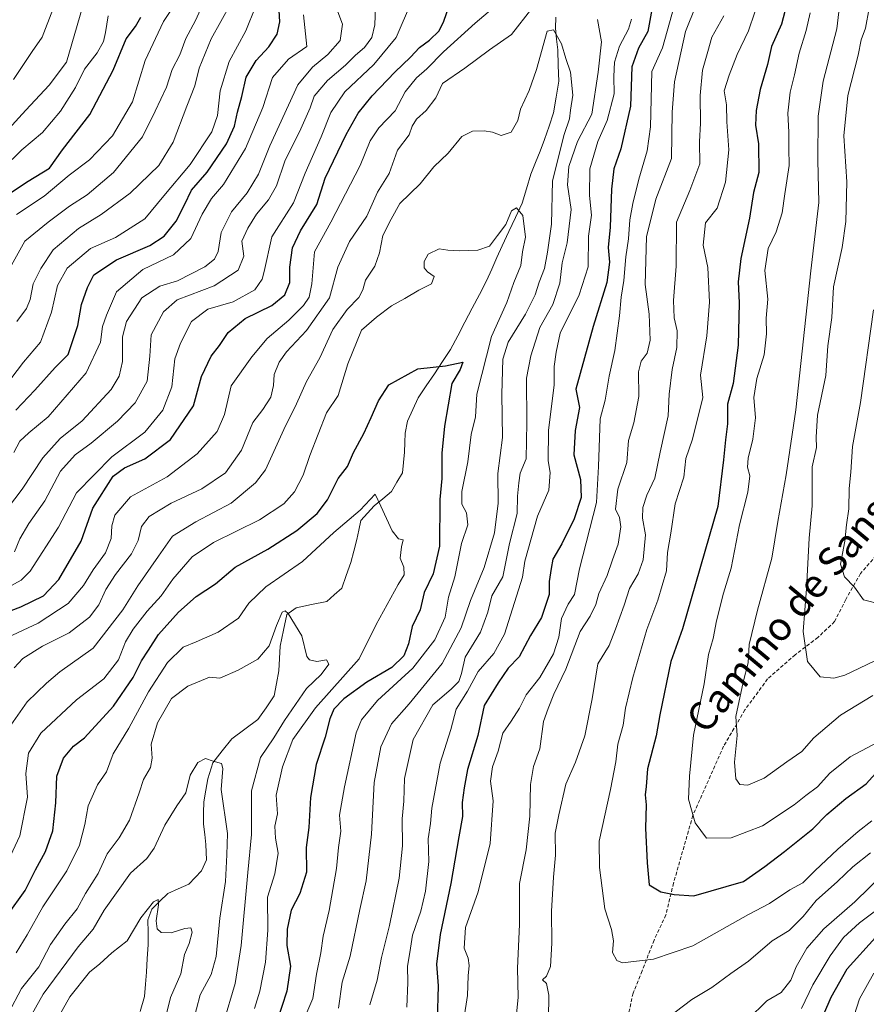
# Model space of a CAD drawing. Units: metres. Extents: x 672088 to 675551, y 4737520 to 4739919.
# Drawn here: x 673450 to 673688, y 4739120 to 4739397 of the extents above; entities that cross this region are included whole.
import ezdxf
from ezdxf.enums import TextEntityAlignment as Align

# ---------------------------------------------------------------- set-up
doc = ezdxf.new("R2010")
doc.units = ezdxf.units.M
doc.header["$MEASUREMENT"] = 0
doc.linetypes.add('TRAZOSX2', pattern=[1.5, 1, -0.5])
for name, color, linetype, lineweight in [('Corriente natural lineal', 142, 'Continuous', 13), ('Curva de nivel maestra', 36, 'Continuous', 30), ('Curva de nivel normal', 36, 'Continuous', 0), ('Senda', 19, 'TRAZOSX2', 0), ('Texto cartográfico', 19, 'Continuous', 0)]:
    doc.layers.add(name, color=color, linetype=linetype, lineweight=lineweight)
doc.styles.add('Arial', font='txt', dxfattribs={"height": 0.2})

# ---------------------------------------------------------------- blocks, each defined once
blk = doc.blocks.new('*U178')
at = {"layer": 'Curva de nivel normal', "color": 36, "linetype": 'Continuous', "lineweight": 0}
for points in [[(673692.7, 4739195.12, 1005), (673683.15, 4739190.04, 1005), (673677.38, 4739185.41, 1005), (673674, 4739181.64, 1005), (673670.68, 4739179.2, 1005), (673667.42, 4739176.52, 1005), (673658.53, 4739170.63, 1005), (673649.74, 4739167.24, 1005), (673642.76, 4739167.18, 1005), (673639.59, 4739171.46, 1005), (673637.74, 4739178.1, 1005), (673638.01, 4739184.62, 1005), (673639.12, 4739196.14, 1005), (673642.1, 4739210.52, 1005), (673643.31, 4739218.77, 1005), (673644.68, 4739223.3, 1005), (673645.58, 4739228.25, 1005), (673647.56, 4739236.09, 1005), (673649.71, 4739243.08, 1005), (673652.04, 4739255.29, 1005), (673654.39, 4739264.46, 1005), (673654.9, 4739269, 1005), (673654.3, 4739271.43, 1005), (673654.48, 4739274, 1005), (673655.81, 4739279.31, 1005), (673656.51, 4739285.3, 1005), (673656.1, 4739291.07, 1005), (673656.9, 4739296.38, 1005), (673658.94, 4739303.06, 1005), (673659.66, 4739308.96, 1005), (673659.54, 4739313.38, 1005), (673660, 4739318.67, 1005), (673659.2, 4739326.72, 1005), (673660.1, 4739332.96, 1005), (673662.34, 4739337.62, 1005), (673664.07, 4739342.96, 1005), (673664.76, 4739348.29, 1005), (673665.95, 4739356.25, 1005), (673665.88, 4739361.16, 1005), (673665.92, 4739365.6, 1005), (673665.63, 4739370.94, 1005), (673666.29, 4739376.86, 1005), (673667.48, 4739381.71, 1005), (673668.77, 4739387.85, 1005), (673670.81, 4739394.19, 1005), (673671.92, 4739399.15, 1005)], [(673515.98, 4739400.82, 1005), (673513.28, 4739394.09, 1005), (673508.58, 4739385.46, 1005), (673506.07, 4739377.28, 1005), (673505.31, 4739370.29, 1005), (673503.69, 4739365.76, 1005), (673497.64, 4739356.52, 1005), (673490.2, 4739347.76, 1005), (673484.86, 4739341.29, 1005), (673476.66, 4739336.04, 1005), (673469.64, 4739332.9, 1005), (673463.02, 4739327.44, 1005), (673460.32, 4739322.56, 1005), (673458.69, 4739315.02, 1005), (673455.55, 4739306.56, 1005), (673450.78, 4739301.02, 1005), (673445.71, 4739294.29, 1005)]]:
    blk.add_polyline3d(points, dxfattribs=at)
blk = doc.blocks.new('*U186')
at = {"layer": 'Curva de nivel normal', "color": 36, "linetype": 'Continuous', "lineweight": 0}
blk.add_polyline3d([(673530.4, 4739118.21, 955), (673532.1, 4739122.11, 955), (673533.11, 4739128.98, 955), (673534.4, 4739134.98, 955), (673535.01, 4739139.64, 955), (673536.7, 4739146.86, 955), (673538.76, 4739158.67, 955), (673539.32, 4739164.59, 955), (673540.02, 4739169.16, 955), (673539.65, 4739173.64, 955), (673541.01, 4739181.59, 955), (673544.27, 4739196.75, 955), (673545.8, 4739200.45, 955), (673550.27, 4739205.92, 955), (673560.26, 4739214.97, 955), (673566.43, 4739222.97, 955), (673569.3, 4739229.3, 955), (673570.23, 4739234.97, 955), (673572, 4739240.63, 955), (673573.91, 4739249.97, 955), (673575.63, 4739255.22, 955), (673575.3, 4739258.62, 955), (673574.02, 4739261.11, 955), (673573.98, 4739264.61, 955), (673575.66, 4739272.97, 955), (673576.61, 4739280.63, 955), (673577.8, 4739285.63, 955), (673578.21, 4739291.96, 955), (673582.36, 4739308.23, 955), (673586.67, 4739317.71, 955), (673588.6, 4739323.41, 955), (673590.54, 4739328.16, 955), (673591.06, 4739332.02, 955), (673591.84, 4739336.09, 955), (673591.09, 4739342.18, 955), (673589.38, 4739344.32, 955), (673587.93, 4739343.48, 955), (673586.34, 4739339.68, 955), (673584.05, 4739336.54, 955), (673581.79, 4739333.61, 955), (673578.45, 4739332.43, 955), (673573.39, 4739332.23, 955), (673570.1, 4739332.47, 955), (673567.63, 4739332.84, 955), (673564.56, 4739331.3, 955), (673563.38, 4739329.29, 955), (673563.42, 4739327.48, 955), (673564.34, 4739326.38, 955), (673566.24, 4739325.06, 955), (673565.44, 4739322.96, 955), (673561.95, 4739321.18, 955), (673558.01, 4739318.86, 955), (673554.19, 4739316.84, 955), (673550.02, 4739313.62, 955), (673545.76, 4739309.96, 955), (673541.99, 4739300.53, 955), (673539.21, 4739291.58, 955), (673535.96, 4739286.78, 955), (673531.3, 4739274.73, 955), (673529.4, 4739269.19, 955), (673526.94, 4739264.54, 955), (673523.92, 4739261.13, 955), (673517.08, 4739256.63, 955), (673504.16, 4739250.3, 955), (673498.18, 4739246.3, 955), (673492.72, 4739239.97, 955), (673489.52, 4739235.3, 955), (673485.59, 4739230.97, 955), (673481.57, 4739225.89, 955), (673479.5, 4739222.34, 955), (673477.47, 4739217.3, 955), (673473.37, 4739211.94, 955), (673465.65, 4739206.05, 955), (673455.61, 4739196.66, 955), (673452.18, 4739191.03, 955), (673451.48, 4739185.4, 955), (673451.89, 4739178.71, 955), (673449.75, 4739167.83, 955), (673443.88, 4739155.42, 955)], dxfattribs=at)
blk = doc.blocks.new('*U188')
at = {"layer": 'Curva de nivel normal', "color": 36, "linetype": 'Continuous', "lineweight": 0}
blk.add_polyline3d([(673446.61, 4739117.96, 940), (673450.23, 4739124.91, 940), (673455.06, 4739131.04, 940), (673458.4, 4739137.25, 940), (673462.39, 4739142.98, 940), (673465.91, 4739147.31, 940), (673468.2, 4739151.64, 940), (673471.74, 4739157.26, 940), (673474.33, 4739162.76, 940), (673477.71, 4739167.24, 940), (673480.6, 4739172.29, 940), (673483.33, 4739179.93, 940), (673484.52, 4739183.72, 940), (673486.46, 4739187, 940), (673486.95, 4739189.64, 940), (673486.71, 4739193.64, 940), (673488.46, 4739199.64, 940), (673492.43, 4739206.47, 940), (673496.95, 4739209.9, 940), (673503.07, 4739212.41, 940), (673505.93, 4739212.14, 940), (673511.14, 4739214.45, 940), (673516.63, 4739217.48, 940), (673519.81, 4739221.22, 940), (673521.91, 4739226.93, 940), (673523.48, 4739230.71, 940), (673524.34, 4739231.12, 940), (673525.16, 4739230.32, 940), (673529, 4739224.1, 940), (673530.42, 4739218.2, 940), (673531.13, 4739217.28, 940), (673533.19, 4739216.86, 940), (673535.99, 4739217.33, 940), (673536.6, 4739216.11, 940), (673534.49, 4739213.17, 940), (673530.36, 4739209.28, 940), (673527.23, 4739204.78, 940), (673524.1, 4739200.3, 940), (673521.14, 4739195.38, 940), (673517.42, 4739189.86, 940), (673514.84, 4739180.53, 940), (673514.88, 4739168.24, 940), (673513.82, 4739157.54, 940), (673512.01, 4739136.98, 940), (673510.25, 4739126.31, 940), (673507, 4739115.32, 940)], dxfattribs=at)
blk = doc.blocks.new('*U198')
at = {"layer": 'Curva de nivel normal', "color": 36, "linetype": 'Continuous', "lineweight": 0}
blk.add_polyline3d([(673444.89, 4739355.29, 1030), (673450.28, 4739360.62, 1030), (673456.15, 4739365.54, 1030), (673461.14, 4739371.5, 1030), (673465.41, 4739378.14, 1030), (673467.96, 4739383.33, 1030), (673471.45, 4739387.97, 1030), (673473.26, 4739391.13, 1030), (673473.85, 4739393.65, 1030), (673474.54, 4739398.29, 1030)], dxfattribs=at)
blk = doc.blocks.new('*U203')
at = {"layer": 'Curva de nivel normal', "color": 36, "linetype": 'Continuous', "lineweight": 0}
for points in [[(673448.87, 4739312.45, 1010), (673451.64, 4739316.06, 1010), (673452.64, 4739318.61, 1010), (673453.46, 4739323.03, 1010), (673455.64, 4739327.28, 1010), (673459.08, 4739332.57, 1010), (673466.24, 4739338.54, 1010), (673472.57, 4739342.44, 1010), (673480.79, 4739348.5, 1010), (673488.84, 4739356.26, 1010), (673492.86, 4739362.78, 1010), (673496.73, 4739372.97, 1010), (673498.97, 4739378.64, 1010), (673500.15, 4739383.64, 1010), (673503.58, 4739391.9, 1010), (673508.93, 4739401.64, 1010)], [(673680.86, 4739407.54, 1010), (673679.36, 4739394.7, 1010), (673675.59, 4739379.92, 1010), (673674.15, 4739370.1, 1010), (673674.05, 4739357.72, 1010), (673674.3, 4739345.88, 1010), (673672.06, 4739326.69, 1010), (673667.83, 4739287.62, 1010), (673665.14, 4739269.34, 1010), (673662.85, 4739256.21, 1010), (673661.14, 4739245.89, 1010), (673657.09, 4739231.27, 1010), (673654.76, 4739221.6, 1010), (673654.48, 4739216.42, 1010), (673653.04, 4739211.07, 1010), (673651.01, 4739201.36, 1010), (673651.4, 4739196.06, 1010), (673650.63, 4739188.5, 1010), (673650.97, 4739183.82, 1010), (673652.1, 4739182.25, 1010), (673654.36, 4739182.08, 1010), (673658.97, 4739184.05, 1010), (673665.34, 4739188.63, 1010), (673669.6, 4739191.5, 1010), (673672.94, 4739195.34, 1010), (673680.42, 4739201.72, 1010), (673689.51, 4739207.29, 1010)]]:
    blk.add_polyline3d(points, dxfattribs=at)
blk = doc.blocks.new('*U204')
at = {"layer": 'Curva de nivel normal', "color": 36, "linetype": 'Continuous', "lineweight": 0}
blk.add_polyline3d([(673445.9, 4739197.06, 960), (673451.8, 4739205.54, 960), (673457.21, 4739210.78, 960), (673461.04, 4739213.97, 960), (673470.34, 4739220.58, 960), (673478.74, 4739231.38, 960), (673482.91, 4739238.14, 960), (673488.76, 4739246.43, 960), (673492.69, 4739252.03, 960), (673499.27, 4739256.1, 960), (673509.18, 4739261.32, 960), (673516.02, 4739267.09, 960), (673518.83, 4739270.68, 960), (673523.96, 4739282.07, 960), (673527.52, 4739289.23, 960), (673530.32, 4739295.51, 960), (673534.1, 4739302.15, 960), (673537.69, 4739310.17, 960), (673541.79, 4739315.81, 960), (673545.02, 4739319.11, 960), (673546.21, 4739321.34, 960), (673546.9, 4739323.98, 960), (673549.5, 4739327.97, 960), (673550.82, 4739331.69, 960), (673551.82, 4739336.58, 960), (673554.12, 4739341.2, 960), (673556.59, 4739345.62, 960), (673562.24, 4739351.1, 960), (673566.16, 4739355.87, 960), (673570.13, 4739359.77, 960), (673574, 4739364.42, 960), (673576.97, 4739365.92, 960), (673580.31, 4739365.99, 960), (673582.58, 4739365.59, 960), (673585.09, 4739364.72, 960), (673587.82, 4739365.65, 960), (673589.7, 4739368.95, 960), (673590.51, 4739372.07, 960), (673592.9, 4739377.32, 960), (673594.95, 4739383.28, 960), (673597.95, 4739393.99, 960), (673599.72, 4739394.36, 960), (673601.96, 4739390.43, 960), (673603.18, 4739386.31, 960), (673604.51, 4739382.46, 960), (673605.18, 4739376.01, 960), (673604.52, 4739371.84, 960), (673604.29, 4739369.34, 960), (673602.77, 4739364.96, 960), (673599.48, 4739351.91, 960), (673599.15, 4739339.76, 960), (673598.06, 4739331.91, 960), (673597.27, 4739327.29, 960), (673595.71, 4739323.44, 960), (673594.56, 4739319.88, 960), (673591.84, 4739314.44, 960), (673587.01, 4739306.62, 960), (673585.53, 4739301.8, 960), (673585.26, 4739292, 960), (673585.41, 4739279.83, 960), (673584.12, 4739269.64, 960), (673584.18, 4739261.3, 960), (673583.17, 4739252.97, 960), (673580.31, 4739243.3, 960), (673576.39, 4739233.97, 960), (673573.77, 4739226.3, 960), (673568.49, 4739216.3, 960), (673559.15, 4739204.98, 960), (673554.2, 4739199.31, 960), (673551.24, 4739192.83, 960), (673549.38, 4739182.85, 960), (673548.56, 4739168.29, 960), (673547.13, 4739155.23, 960), (673545.32, 4739147.09, 960), (673542.64, 4739134, 960), (673540.32, 4739126.7, 960), (673539.28, 4739119.42, 960)], dxfattribs=at)
blk = doc.blocks.new('*U205')
at = {"layer": 'Curva de nivel normal', "color": 36, "linetype": 'Continuous', "lineweight": 0}
blk.add_polyline3d([(673459.02, 4739400.15, 1040), (673456, 4739392.33, 1040), (673453.19, 4739388.28, 1040), (673447.95, 4739380.47, 1040)], dxfattribs=at)
blk = doc.blocks.new('*U216')
at = {"layer": 'Curva de nivel normal', "color": 36, "linetype": 'Continuous', "lineweight": 0}
for points in [[(673448.12, 4739215.09, 965), (673450.56, 4739217.66, 965), (673456.09, 4739221.17, 965), (673463.58, 4739224.87, 965), (673469.3, 4739229.33, 965), (673471.96, 4739232.79, 965), (673473.96, 4739237.11, 965), (673476.63, 4739241.3, 965), (673481.14, 4739247.15, 965), (673483.01, 4739250.81, 965), (673483.99, 4739254.82, 965), (673486.1, 4739257.63, 965), (673492.31, 4739261.3, 965), (673500.88, 4739265.34, 965), (673507.58, 4739269.87, 965), (673512.05, 4739276.23, 965), (673515.21, 4739284.02, 965), (673518.09, 4739287.63, 965), (673520.3, 4739291.17, 965), (673521.04, 4739294.44, 965), (673521.24, 4739297.5, 965), (673522.62, 4739300.95, 965), (673524.75, 4739303.91, 965), (673530.3, 4739309.85, 965), (673536.79, 4739319.06, 965), (673539.14, 4739327.7, 965), (673542.42, 4739334.86, 965), (673547.3, 4739342.04, 965), (673550.31, 4739348.76, 965), (673553.53, 4739354, 965), (673555.88, 4739360.61, 965), (673559.17, 4739364.87, 965), (673560.06, 4739367.27, 965), (673561.24, 4739369.32, 965), (673563.98, 4739371.76, 965), (673566.65, 4739375.32, 965), (673568.54, 4739379.29, 965), (673574.86, 4739383.61, 965), (673581.79, 4739388.78, 965), (673587.95, 4739393.07, 965), (673593.62, 4739400.38, 965)], [(673612.1, 4739397.28, 965), (673613.26, 4739390.99, 965), (673612.29, 4739382.45, 965), (673610.5, 4739370.66, 965), (673606.54, 4739362.96, 965), (673604.11, 4739355.96, 965), (673603.71, 4739350.86, 965), (673604.7, 4739343.9, 965), (673603.56, 4739334.52, 965), (673602.18, 4739328.92, 965), (673601.58, 4739323.22, 965), (673599.59, 4739317.18, 965), (673595.93, 4739310.76, 965), (673593.39, 4739302.73, 965), (673592.19, 4739296.49, 965), (673592.26, 4739283.91, 965), (673592.1, 4739273.78, 965), (673590.4, 4739269.76, 965), (673590, 4739267.1, 965), (673589.68, 4739263.34, 965), (673589.5, 4739258.47, 965), (673587.37, 4739250.02, 965), (673585.55, 4739240.62, 965), (673582.38, 4739235.26, 965), (673581.27, 4739230.7, 965), (673579.21, 4739225.07, 965), (673574.95, 4739218.06, 965), (673573.86, 4739213.43, 965), (673573.19, 4739211.24, 965), (673571.02, 4739209.05, 965), (673565.86, 4739204.64, 965), (673560.33, 4739194.96, 965), (673557.87, 4739183.94, 965), (673557.71, 4739177.55, 965), (673557.23, 4739172.58, 965), (673557.34, 4739165.06, 965), (673556.33, 4739155.91, 965), (673553.62, 4739142.64, 965), (673551.44, 4739133.64, 965), (673550.21, 4739127.31, 965), (673548.12, 4739120.31, 965)]]:
    blk.add_polyline3d(points, dxfattribs=at)
blk = doc.blocks.new('*U219')
at = {"layer": 'Curva de nivel normal', "color": 36, "linetype": 'Continuous', "lineweight": 0}
for points in [[(673446.26, 4739223.63, 970), (673454.88, 4739227.63, 970), (673463.35, 4739233.14, 970), (673467.69, 4739238.18, 970), (673470.37, 4739242.63, 970), (673473.87, 4739247.43, 970), (673475.47, 4739251.37, 970), (673475.58, 4739254.96, 970), (673476.42, 4739257.94, 970), (673480.89, 4739263.16, 970), (673491.19, 4739268.71, 970), (673499.63, 4739275.17, 970), (673505.2, 4739281.51, 970), (673507.27, 4739286.29, 970), (673509.19, 4739294.36, 970), (673515, 4739302.47, 970), (673519.32, 4739307.59, 970), (673525.39, 4739312.82, 970), (673529.5, 4739316.92, 970), (673531.05, 4739319.29, 970), (673531.79, 4739322.96, 970), (673532.57, 4739331.96, 970), (673537.15, 4739340.29, 970), (673545.4, 4739356.29, 970), (673548.21, 4739363.17, 970), (673550.64, 4739366.84, 970), (673555.26, 4739371.6, 970), (673558.06, 4739376.98, 970), (673561.21, 4739380.92, 970), (673564.12, 4739383.46, 970), (673568.82, 4739388.24, 970), (673577.78, 4739396.28, 970), (673589.95, 4739406.64, 970)], [(673621.64, 4739397.42, 970), (673620.8, 4739394.61, 970), (673618.31, 4739389.76, 970), (673616.94, 4739385.32, 970), (673616.69, 4739381.29, 970), (673616.78, 4739376.44, 970), (673614.84, 4739368.95, 970), (673612.25, 4739363.01, 970), (673609.94, 4739355.35, 970), (673609.84, 4739347.8, 970), (673610.48, 4739342.34, 970), (673609.59, 4739336.42, 970), (673609.47, 4739327.76, 970), (673606.96, 4739319.91, 970), (673601.64, 4739309.09, 970), (673600.48, 4739303.81, 970), (673599.98, 4739299.75, 970), (673599.98, 4739294.62, 970), (673598.38, 4739281.73, 970), (673598.21, 4739273.22, 970), (673598.83, 4739269.96, 970), (673598.46, 4739264.96, 970), (673595.25, 4739257.72, 970), (673591.73, 4739245.01, 970), (673591.05, 4739240.59, 970), (673585.98, 4739224.52, 970), (673583.02, 4739219.09, 970), (673578.56, 4739214.06, 970), (673575.57, 4739208.47, 970), (673572.37, 4739203.43, 970), (673570.9, 4739197.76, 970), (673567.88, 4739188.26, 970), (673565.52, 4739175.64, 970), (673565.22, 4739171.31, 970), (673564.57, 4739166.98, 970), (673564.68, 4739160.64, 970), (673563.76, 4739152.31, 970), (673562.45, 4739146.64, 970), (673560.09, 4739139.92, 970), (673559.4, 4739135.08, 970), (673558.76, 4739131.25, 970), (673558.84, 4739126.64, 970), (673558.53, 4739119.65, 970)], [(673684.31, 4739117.32, 970), (673685.76, 4739121.98, 970), (673689.75, 4739129.24, 970)]]:
    blk.add_polyline3d(points, dxfattribs=at)
blk = doc.blocks.new('*U220')
at = {"layer": 'Curva de nivel normal', "color": 36, "linetype": 'Continuous', "lineweight": 0}
for points in [[(673448.8, 4739342.47, 1020), (673456.62, 4739347.6, 1020), (673463.65, 4739353.51, 1020), (673469.38, 4739357.89, 1020), (673475.82, 4739364.55, 1020), (673481.39, 4739374.18, 1020), (673485.01, 4739385.76, 1020), (673490.11, 4739396.71, 1020), (673495.26, 4739404.61, 1020)], [(673689.66, 4739315.68, 1020), (673686.02, 4739289.63, 1020), (673683.81, 4739277.3, 1020), (673683.35, 4739270.09, 1020), (673682.87, 4739265.47, 1020), (673682.73, 4739259.76, 1020), (673682.07, 4739255.3, 1020), (673681.64, 4739250.63, 1020), (673680.45, 4739244.18, 1020), (673681.58, 4739240.62, 1020), (673684.34, 4739237.7, 1020), (673686.9, 4739234.14, 1020), (673692.02, 4739232.9, 1020)]]:
    blk.add_polyline3d(points, dxfattribs=at)
blk = doc.blocks.new('*U224')
at = {"layer": 'Curva de nivel normal', "color": 36, "linetype": 'Continuous', "lineweight": 0}
for points in [[(673446.3, 4739259.85, 990), (673450.42, 4739265.3, 990), (673456.19, 4739274.11, 990), (673461.09, 4739279.51, 990), (673467.3, 4739284.47, 990), (673475.38, 4739293.29, 990), (673477.72, 4739297.04, 990), (673478.58, 4739301.13, 990), (673478.64, 4739308.09, 990), (673479.74, 4739312.44, 990), (673484, 4739319.1, 990), (673489.15, 4739322.3, 990), (673494.05, 4739323.84, 990), (673501.76, 4739327.78, 990), (673504.44, 4739329.9, 990), (673505.47, 4739332.12, 990), (673506.38, 4739337.38, 990), (673509.26, 4739343.22, 990), (673513.61, 4739348.58, 990), (673516.83, 4739353.86, 990), (673519.98, 4739361.82, 990), (673527.9, 4739378.96, 990), (673531.98, 4739383.85, 990), (673536.36, 4739387.42, 990), (673539.81, 4739391.43, 990), (673540.43, 4739396.01, 990), (673538.84, 4739400.16, 990)], [(673647.61, 4739398.35, 990), (673644.29, 4739392.37, 990), (673643.16, 4739388.31, 990), (673641.62, 4739383.02, 990), (673641, 4739375.89, 990), (673641.08, 4739368.11, 990), (673640.81, 4739362.9, 990), (673640.92, 4739356.75, 990), (673638.1, 4739349.24, 990), (673634.33, 4739340.29, 990), (673634.21, 4739327.96, 990), (673633.46, 4739318.29, 990), (673633.65, 4739313.42, 990), (673634.51, 4739309.79, 990), (673634.43, 4739305.08, 990), (673633.13, 4739298.96, 990), (673632.26, 4739291.99, 990), (673631.95, 4739285.87, 990), (673629.76, 4739275.67, 990), (673628.27, 4739268.34, 990), (673626, 4739263.55, 990), (673624.85, 4739260.17, 990), (673624.77, 4739257.1, 990), (673625.65, 4739252.46, 990), (673624.97, 4739245.38, 990), (673623.56, 4739241.5, 990), (673621.1, 4739237.39, 990), (673619.65, 4739232.63, 990), (673617.15, 4739225.97, 990), (673615.37, 4739221.3, 990), (673612.25, 4739216.14, 990), (673610.67, 4739206.31, 990), (673608.53, 4739195.95, 990), (673605.91, 4739188.54, 990), (673603.23, 4739182.32, 990), (673601.26, 4739173.78, 990), (673600.23, 4739168.62, 990), (673600.34, 4739162.42, 990), (673599.74, 4739156.26, 990), (673599.19, 4739146.66, 990), (673599.33, 4739137.65, 990), (673598.9, 4739131.14, 990), (673597.79, 4739128.39, 990), (673596.62, 4739127.34, 990), (673597.75, 4739126.33, 990), (673598.47, 4739123.05, 990), (673598.38, 4739116.36, 990)], [(673629.62, 4739114.97, 990), (673638.62, 4739121.87, 990), (673644.28, 4739125.23, 990), (673649.61, 4739129.14, 990), (673654.59, 4739132.62, 990), (673661.19, 4739138.28, 990), (673665.96, 4739141.25, 990), (673669.93, 4739145.21, 990), (673673.61, 4739149.64, 990), (673679.61, 4739155.01, 990), (673683.88, 4739159.12, 990), (673688.83, 4739163.03, 990)]]:
    blk.add_polyline3d(points, dxfattribs=at)
blk = doc.blocks.new('*U231')
at = {"layer": 'Curva de nivel normal', "color": 36, "linetype": 'Continuous', "lineweight": 0}
for points in [[(673689.23, 4739172.04, 995), (673685.4, 4739169.06, 995), (673679.68, 4739164.05, 995), (673673.22, 4739157.97, 995), (673669.83, 4739154.6, 995), (673666.23, 4739152.62, 995), (673660.43, 4739148.8, 995), (673654.61, 4739145.77, 995), (673638.94, 4739136.95, 995), (673627.9, 4739133.15, 995), (673619.13, 4739132.16, 995), (673617.6, 4739132.83, 995), (673616.34, 4739135.03, 995), (673616.64, 4739138.28, 995), (673616.03, 4739141.48, 995), (673614.17, 4739147.31, 995), (673612.64, 4739158.98, 995), (673612.61, 4739166.31, 995), (673615.79, 4739180.9, 995), (673617.29, 4739188.65, 995), (673617.86, 4739193.56, 995), (673619.34, 4739198.93, 995), (673620, 4739203.73, 995), (673622.01, 4739212.36, 995), (673626, 4739225.84, 995), (673629.1, 4739234.04, 995), (673631.52, 4739242.3, 995), (673631.78, 4739247.46, 995), (673632.72, 4739252.92, 995), (673633.93, 4739261.12, 995), (673636.35, 4739268.7, 995), (673636.98, 4739273.91, 995), (673638.79, 4739279.37, 995), (673641.71, 4739291.06, 995), (673641.05, 4739297.3, 995), (673642.86, 4739308.34, 995), (673643.65, 4739317.86, 995), (673643.12, 4739327.55, 995), (673641.87, 4739333.82, 995), (673642.44, 4739340.16, 995), (673645.73, 4739344.26, 995), (673648.12, 4739351.55, 995), (673649.06, 4739360.65, 995), (673648.5, 4739368.55, 995), (673648.41, 4739373.29, 995), (673647.7, 4739377.29, 995), (673649.17, 4739381.62, 995), (673651.37, 4739387.48, 995), (673654.58, 4739394.08, 995), (673656.35, 4739399.36, 995)], [(673529.47, 4739398.64, 995), (673530.41, 4739389.73, 995), (673525.31, 4739386.1, 995), (673520.77, 4739381, 995), (673518.02, 4739372.56, 995), (673513.18, 4739361.03, 995), (673506.97, 4739350.89, 995), (673503.61, 4739346.96, 995), (673500.98, 4739342.57, 995), (673497.81, 4739335.71, 995), (673492.96, 4739331.17, 995), (673484.29, 4739326.98, 995), (673476.96, 4739320.74, 995), (673474.11, 4739314.23, 995), (673473.03, 4739310.96, 995), (673472.4, 4739306.62, 995), (673468.36, 4739297.96, 995), (673457.7, 4739285.61, 995), (673452.24, 4739281.14, 995), (673449.72, 4739278.78, 995), (673448.09, 4739275.62, 995)]]:
    blk.add_polyline3d(points, dxfattribs=at)
blk = doc.blocks.new('*U232')
at = {"layer": 'Curva de nivel normal', "color": 36, "linetype": 'Continuous', "lineweight": 0}
blk.add_polyline3d([(673440.64, 4739360.08, 1035), (673451.44, 4739371.79, 1035), (673457.96, 4739378.84, 1035), (673462.85, 4739385.28, 1035), (673467.34, 4739400.78, 1035)], dxfattribs=at)
blk = doc.blocks.new('*U234')
at = {"layer": 'Curva de nivel normal', "color": 36, "linetype": 'Continuous', "lineweight": 0}
for points in [[(673444.47, 4739236.6, 980), (673450.11, 4739239.67, 980), (673452.64, 4739242.27, 980), (673460.64, 4739254.62, 980), (673465.64, 4739264.22, 980), (673475.61, 4739274.34, 980), (673484.91, 4739281.34, 980), (673489.91, 4739287.44, 980), (673492.52, 4739294, 980), (673493.36, 4739301.96, 980), (673494.87, 4739306.29, 980), (673497.98, 4739312.44, 980), (673502.61, 4739315.91, 980), (673509.71, 4739317.89, 980), (673515.78, 4739321.32, 980), (673517.91, 4739324.31, 980), (673518.47, 4739326.48, 980), (673520.54, 4739336.2, 980), (673526.68, 4739345.73, 980), (673529.92, 4739354.1, 980), (673534.46, 4739364.29, 980), (673537.2, 4739371.14, 980), (673541.14, 4739376.97, 980), (673549.27, 4739384.66, 980), (673555.54, 4739392.25, 980), (673559.88, 4739402.28, 980)], [(673633.63, 4739401.06, 980), (673630.35, 4739389.33, 980), (673627.39, 4739382.72, 980), (673627.06, 4739367.13, 980), (673626.08, 4739360.34, 980), (673623.77, 4739352.42, 980), (673622.1, 4739345.59, 980), (673621.25, 4739341.02, 980), (673620.81, 4739335.62, 980), (673620.1, 4739330.62, 980), (673619.54, 4739323.96, 980), (673618.73, 4739319.29, 980), (673618.32, 4739313.96, 980), (673617.02, 4739304.29, 980), (673615.42, 4739297.04, 980), (673614.25, 4739290.3, 980), (673612.84, 4739285.05, 980), (673612.42, 4739271.62, 980), (673611.84, 4739261.56, 980), (673607.03, 4739242.86, 980), (673605.62, 4739235.63, 980), (673603.84, 4739232.97, 980), (673602.03, 4739228.97, 980), (673601.3, 4739223.7, 980), (673599.78, 4739218.98, 980), (673595.95, 4739212.39, 980), (673592.1, 4739207.47, 980), (673590.18, 4739203.7, 980), (673587.9, 4739200.09, 980), (673585.56, 4739196.74, 980), (673584.23, 4739191.64, 980), (673582.58, 4739187.28, 980), (673582.08, 4739183.19, 980), (673582.77, 4739177.7, 980), (673581.97, 4739165.67, 980), (673578.61, 4739152.07, 980), (673574.99, 4739142.06, 980), (673574.66, 4739136.31, 980), (673575.75, 4739133.43, 980), (673576.06, 4739131.42, 980), (673575.76, 4739128.46, 980), (673575.57, 4739122.93, 980), (673574.58, 4739116.28, 980)], [(673669.5, 4739119.32, 980), (673672.64, 4739125.94, 980), (673677.48, 4739134.14, 980), (673681.25, 4739139.27, 980), (673685.72, 4739143.34, 980), (673692.14, 4739148.12, 980)]]:
    blk.add_polyline3d(points, dxfattribs=at)
blk = doc.blocks.new('*U236')
at = {"layer": 'Curva de nivel normal', "color": 36, "linetype": 'Continuous', "lineweight": 0}
for points in [[(673692.74, 4739157.31, 985), (673684.48, 4739149.31, 985), (673675.7, 4739141.71, 985), (673670.94, 4739136.25, 985), (673667.99, 4739130.98, 985), (673666.51, 4739127.31, 985), (673663.79, 4739123.85, 985), (673659.69, 4739121.48, 985), (673654.4, 4739116.2, 985)], [(673588.81, 4739112.09, 985), (673589.86, 4739122.5, 985), (673589.65, 4739130.64, 985), (673590.2, 4739142.92, 985), (673590.23, 4739154.48, 985), (673592.1, 4739163.9, 985), (673593.14, 4739173.39, 985), (673593.28, 4739182.31, 985), (673594.16, 4739187.31, 985), (673595.92, 4739192.31, 985), (673596.96, 4739199.98, 985), (673598.25, 4739203.64, 985), (673599.84, 4739207.64, 985), (673603.18, 4739214.64, 985), (673607.26, 4739225.3, 985), (673610.02, 4739229.59, 985), (673611.65, 4739232.82, 985), (673612.5, 4739236, 985), (673614.83, 4739241.02, 985), (673616.32, 4739245.46, 985), (673617.96, 4739249.81, 985), (673618.72, 4739254.67, 985), (673618.28, 4739257.3, 985), (673617.16, 4739259.7, 985), (673617.86, 4739265.3, 985), (673620.39, 4739272.8, 985), (673620.84, 4739278.97, 985), (673622.35, 4739283.97, 985), (673623.78, 4739291.3, 985), (673623.67, 4739298.29, 985), (673624.44, 4739301.29, 985), (673626.13, 4739303.47, 985), (673626.91, 4739307.18, 985), (673626.65, 4739314.48, 985), (673625.5, 4739322.79, 985), (673625.92, 4739336.24, 985), (673628.56, 4739346.76, 985), (673632.91, 4739358.24, 985), (673633.15, 4739371.29, 985), (673633.75, 4739379.79, 985), (673636.84, 4739393.95, 985), (673639.79, 4739401.11, 985)], [(673549.69, 4739400.76, 985), (673549.55, 4739395.76, 985), (673548.66, 4739392.21, 985), (673546.64, 4739389.44, 985), (673544.09, 4739387.24, 985), (673541.29, 4739384.42, 985), (673536.27, 4739380.14, 985), (673532.52, 4739375.75, 985), (673531.38, 4739372.5, 985), (673528.77, 4739366.53, 985), (673524.26, 4739357.48, 985), (673521.9, 4739350.56, 985), (673519.63, 4739346.6, 985), (673516.29, 4739342.6, 985), (673513.88, 4739338.66, 985), (673512.17, 4739335.03, 985), (673512.67, 4739330.76, 985), (673511.14, 4739326.88, 985), (673504.35, 4739322.47, 985), (673493.96, 4739318.53, 985), (673490.16, 4739315.11, 985), (673486.71, 4739308.62, 985), (673486.3, 4739302.62, 985), (673485.57, 4739295.62, 985), (673482.18, 4739289.57, 985), (673477.16, 4739284.39, 985), (673469.82, 4739278.24, 985), (673465.32, 4739274.97, 985), (673461.19, 4739270.3, 985), (673456.8, 4739261.97, 985), (673452.26, 4739255.63, 985), (673449.76, 4739251.3, 985), (673448.27, 4739247.63, 985)]]:
    blk.add_polyline3d(points, dxfattribs=at)
blk = doc.blocks.new('*U245')
at = {"layer": 'Curva de nivel normal', "color": 36, "linetype": 'Continuous', "lineweight": 0}
for points in [[(673704.58, 4739223.94, 1015), (673681.64, 4739213, 1015), (673678.52, 4739212.19, 1015), (673674.69, 4739212.51, 1015), (673671.15, 4739216.85, 1015), (673669.96, 4739225.32, 1015), (673670.83, 4739237.28, 1015), (673671.58, 4739251.48, 1015), (673672.42, 4739260.62, 1015), (673672.42, 4739271.59, 1015), (673673.68, 4739276.96, 1015), (673673.54, 4739279.88, 1015), (673674, 4739286.11, 1015), (673676.29, 4739297.21, 1015), (673676.9, 4739305.53, 1015), (673677.96, 4739313.55, 1015), (673678.46, 4739322.14, 1015), (673680.86, 4739333.22, 1015), (673681.93, 4739340.53, 1015), (673682.2, 4739351.62, 1015), (673681.38, 4739364.62, 1015), (673682.46, 4739375.96, 1015), (673685.42, 4739387.28, 1015), (673686.22, 4739391.6, 1015), (673687.48, 4739394.88, 1015), (673688.46, 4739400.52, 1015)], [(673501.02, 4739401.1, 1015), (673499.14, 4739397.04, 1015), (673496.38, 4739391.97, 1015), (673494.69, 4739387.37, 1015), (673492.57, 4739383.2, 1015), (673490.95, 4739378.31, 1015), (673487.83, 4739371.54, 1015), (673484.24, 4739364.29, 1015), (673476.1, 4739354.29, 1015), (673468.72, 4739347.97, 1015), (673463.67, 4739344.85, 1015), (673457.72, 4739340.36, 1015), (673451.16, 4739334.99, 1015), (673447.45, 4739328.22, 1015)]]:
    blk.add_polyline3d(points, dxfattribs=at)
blk = doc.blocks.new('*U246')
at = {"layer": 'Curva de nivel normal', "color": 36, "linetype": 'Continuous', "lineweight": 0}
blk.add_polyline3d([(673458.61, 4739113.42, 930), (673463.85, 4739122.6, 930), (673469.29, 4739129.48, 930), (673472.27, 4739131.85, 930), (673475.58, 4739134.98, 930), (673479.9, 4739138.31, 930), (673483.77, 4739144.76, 930), (673487.37, 4739149.25, 930), (673488.65, 4739149.95, 930), (673488.75, 4739148.43, 930), (673488.12, 4739143.97, 930), (673488.31, 4739141.66, 930), (673489.48, 4739140.65, 930), (673492.3, 4739140.58, 930), (673496.17, 4739141.8, 930), (673497.85, 4739141.95, 930), (673498.22, 4739140.77, 930), (673497.35, 4739137.61, 930), (673496.01, 4739134.44, 930), (673495, 4739129.02, 930), (673492.12, 4739122.41, 930), (673489.84, 4739113.27, 930)], dxfattribs=at)
blk = doc.blocks.new('*U248')
at = {"layer": 'Curva de nivel normal', "color": 36, "linetype": 'Continuous', "lineweight": 0}
blk.add_polyline3d([(673448.68, 4739134.98, 945), (673451.82, 4739139.98, 945), (673456.26, 4739147.89, 945), (673463.01, 4739157.98, 945), (673466.48, 4739165.23, 945), (673468, 4739171.06, 945), (673468.98, 4739176.28, 945), (673471.61, 4739182.2, 945), (673474.15, 4739185.81, 945), (673475.97, 4739190.85, 945), (673480.37, 4739198.12, 945), (673485.92, 4739208.36, 945), (673491.29, 4739216.6, 945), (673495.64, 4739220.87, 945), (673499.3, 4739222.34, 945), (673505.51, 4739225.13, 945), (673511.21, 4739229.04, 945), (673514.09, 4739233.25, 945), (673518.92, 4739237.87, 945), (673529.21, 4739244.98, 945), (673537.99, 4739253.09, 945), (673545.45, 4739259.4, 945), (673549.6, 4739263.83, 945), (673551.19, 4739260.52, 945), (673554.38, 4739253.58, 945), (673556.15, 4739251.28, 945), (673557.54, 4739251.01, 945), (673557, 4739249.06, 945), (673556.7, 4739245.88, 945), (673557.68, 4739243.31, 945), (673557.79, 4739241.18, 945), (673556.1, 4739238.53, 945), (673549.94, 4739227.25, 945), (673545.16, 4739217.6, 945), (673532.9, 4739203.86, 945), (673526.45, 4739194.96, 945), (673523.58, 4739187.22, 945), (673521.81, 4739179.31, 945), (673522.18, 4739174.07, 945), (673521.42, 4739170.52, 945), (673521.61, 4739167.18, 945), (673522.36, 4739162.94, 945), (673521.42, 4739157.18, 945), (673519.41, 4739150.57, 945), (673519.44, 4739141.32, 945), (673518.8, 4739132.29, 945), (673517.24, 4739124.15, 945), (673515.67, 4739119.32, 945)], dxfattribs=at)
blk = doc.blocks.new('*U251')
at = {"layer": 'Curva de nivel normal', "color": 36, "linetype": 'Continuous', "lineweight": 0}
blk.add_polyline3d([(673452.04, 4739115.65, 935), (673456.31, 4739123.31, 935), (673466.16, 4739136.64, 935), (673470.4, 4739141.64, 935), (673473.44, 4739146.98, 935), (673480.87, 4739157.35, 935), (673485.48, 4739161.48, 935), (673487.55, 4739164.35, 935), (673490.47, 4739170.88, 935), (673493.84, 4739176.27, 935), (673496.41, 4739179.88, 935), (673497.6, 4739184.91, 935), (673499.83, 4739188.48, 935), (673501.96, 4739189.56, 935), (673504.12, 4739188.83, 935), (673506.46, 4739188.17, 935), (673506.83, 4739186.74, 935), (673506.38, 4739180.87, 935), (673508.15, 4739168.54, 935), (673507.97, 4739162.48, 935), (673507.58, 4739154.97, 935), (673505.98, 4739144.66, 935), (673504.96, 4739133.96, 935), (673503.53, 4739128.86, 935), (673500.41, 4739123.16, 935), (673498.37, 4739115.3, 935)], dxfattribs=at)
blk = doc.blocks.new('*U252')
at = {"layer": 'Curva de nivel maestra', "color": 36, "linetype": 'Continuous', "lineweight": 30}
blk.add_polyline3d([(673446.04, 4739347.85, 1025), (673452.14, 4739351.82, 1025), (673458.06, 4739355.47, 1025), (673461.77, 4739360.7, 1025), (673469.47, 4739370.59, 1025), (673475.97, 4739383.08, 1025), (673479.67, 4739391.9, 1025), (673482.29, 4739395.31, 1025), (673483.8, 4739397.97, 1025)], dxfattribs=at)
blk = doc.blocks.new('*U260')
at = {"layer": 'Curva de nivel maestra', "color": 36, "linetype": 'Continuous', "lineweight": 30}
for points in [[(673437.87, 4739227.61, 975), (673450.07, 4739232.22, 975), (673456.36, 4739235.34, 975), (673460.75, 4739239.89, 975), (673467.02, 4739250.69, 975), (673470.31, 4739259.93, 975), (673475.97, 4739268.97, 975), (673479.13, 4739271.3, 975), (673484.9, 4739273.78, 975), (673492.06, 4739279.2, 975), (673498.58, 4739288.67, 975), (673500.81, 4739296.93, 975), (673503.51, 4739302.62, 975), (673505.92, 4739305.64, 975), (673508.33, 4739309.36, 975), (673513.06, 4739313.27, 975), (673520.6, 4739316.9, 975), (673524.25, 4739319.92, 975), (673525.61, 4739323.37, 975), (673525.62, 4739327.67, 975), (673526.38, 4739333.12, 975), (673528.68, 4739337.9, 975), (673533.21, 4739345.26, 975), (673535.58, 4739352.65, 975), (673541.52, 4739364.99, 975), (673544.88, 4739370.93, 975), (673548.75, 4739375.85, 975), (673555.12, 4739382.52, 975), (673559.58, 4739386.72, 975), (673562.1, 4739389.44, 975), (673564.9, 4739391.5, 975), (673567.61, 4739394.1, 975), (673568.95, 4739396.79, 975), (673570.4, 4739401.12, 975)], [(673627.54, 4739401.16, 975), (673626.31, 4739393.92, 975), (673623.62, 4739389.28, 975), (673621.8, 4739383.95, 975), (673621.39, 4739372.96, 975), (673618.72, 4739360.96, 975), (673616.76, 4739355.29, 975), (673616.06, 4739349.62, 975), (673615.72, 4739338.96, 975), (673615.09, 4739333.25, 975), (673615.52, 4739329.07, 975), (673614.73, 4739323.4, 975), (673610.89, 4739310.97, 975), (673606.03, 4739293.38, 975), (673607.05, 4739288.23, 975), (673605.85, 4739281.8, 975), (673605.49, 4739274.97, 975), (673607.3, 4739267.97, 975), (673607.56, 4739262.96, 975), (673605.6, 4739256.95, 975), (673602.12, 4739249.96, 975), (673599.6, 4739245.63, 975), (673599.09, 4739242.97, 975), (673598.54, 4739239.3, 975), (673598.55, 4739235.63, 975), (673596.34, 4739229.18, 975), (673593.32, 4739224.15, 975), (673590.1, 4739218.18, 975), (673587.01, 4739214.97, 975), (673584.16, 4739210.87, 975), (673580.23, 4739204.46, 975), (673578.51, 4739196.05, 975), (673575.61, 4739186.52, 975), (673574.67, 4739181.29, 975), (673574.12, 4739177.24, 975), (673574.2, 4739173.29, 975), (673573.13, 4739167.53, 975), (673570.93, 4739154.41, 975), (673567.86, 4739140.1, 975), (673566.9, 4739131.8, 975), (673567.37, 4739125.69, 975), (673567.08, 4739115.91, 975)], [(673673.4, 4739112.32, 975), (673677.83, 4739122.48, 975), (673682.27, 4739130.45, 975), (673690.27, 4739139.28, 975)]]:
    blk.add_polyline3d(points, dxfattribs=at)
blk = doc.blocks.new('*U261')
at = {"layer": 'Curva de nivel maestra', "color": 36, "linetype": 'Continuous', "lineweight": 30}
blk.add_polyline3d([(673446.25, 4739145.56, 950), (673451.22, 4739152.51, 950), (673454.15, 4739158.32, 950), (673456.93, 4739163.39, 950), (673459.07, 4739169.2, 950), (673459.91, 4739177.16, 950), (673460.17, 4739184.59, 950), (673462.04, 4739189.69, 950), (673464.8, 4739193.08, 950), (673467.97, 4739195.41, 950), (673476.04, 4739204.24, 950), (673481.59, 4739212.34, 950), (673483.91, 4739217.03, 950), (673485.93, 4739219.98, 950), (673488.76, 4739224.41, 950), (673494.35, 4739230.73, 950), (673499.36, 4739235.14, 950), (673504.71, 4739238.65, 950), (673510.29, 4739243.32, 950), (673519.5, 4739248.42, 950), (673527.63, 4739253.63, 950), (673533.29, 4739258.47, 950), (673536.2, 4739262.32, 950), (673539.26, 4739268.32, 950), (673541.82, 4739271.63, 950), (673543.53, 4739275.63, 950), (673546.49, 4739280.97, 950), (673548.46, 4739285.45, 950), (673550.61, 4739290.08, 950), (673553.44, 4739294.64, 950), (673561.66, 4739299.13, 950), (673569.44, 4739299.98, 950), (673574.25, 4739301, 950), (673573.52, 4739298.96, 950), (673571.22, 4739294.96, 950), (673569.11, 4739283, 950), (673568.38, 4739275.43, 950), (673568.39, 4739268.28, 950), (673567.85, 4739262.4, 950), (673567.68, 4739249.24, 950), (673565.95, 4739241.44, 950), (673563.37, 4739236.19, 950), (673562.28, 4739231.38, 950), (673560.06, 4739226.72, 950), (673559.04, 4739221.77, 950), (673557.7, 4739218.42, 950), (673554.32, 4739215.16, 950), (673547.29, 4739211.06, 950), (673540.79, 4739206.36, 950), (673538, 4739203.41, 950), (673536.93, 4739200.76, 950), (673535.61, 4739195.61, 950), (673533.09, 4739187.89, 950), (673531.46, 4739178.59, 950), (673531.01, 4739170.15, 950), (673530.23, 4739164.54, 950), (673530.32, 4739157.62, 950), (673528.42, 4739151.64, 950), (673526.01, 4739146.98, 950), (673524.86, 4739141.64, 950), (673524.78, 4739136.98, 950), (673525.8, 4739131.19, 950), (673524.82, 4739124.16, 950), (673522.02, 4739115.53, 950)], dxfattribs=at)
blk = doc.blocks.new('*U267')
at = {"layer": 'Curva de nivel maestra', "color": 36, "linetype": 'Continuous', "lineweight": 30}
for points in [[(673448.64, 4739287.53, 1000), (673453.97, 4739293.07, 1000), (673459.65, 4739299.49, 1000), (673463.32, 4739303.12, 1000), (673466.01, 4739311.29, 1000), (673467.12, 4739317.14, 1000), (673468.78, 4739322.01, 1000), (673470.6, 4739325.55, 1000), (673476.91, 4739329.78, 1000), (673486.29, 4739333.81, 1000), (673490.29, 4739336.38, 1000), (673493.68, 4739340.63, 1000), (673496.06, 4739345.19, 1000), (673497.97, 4739349.32, 1000), (673502.43, 4739354.4, 1000), (673507.88, 4739362.32, 1000), (673510.13, 4739367.29, 1000), (673510.92, 4739371.29, 1000), (673512.14, 4739375.62, 1000), (673513.4, 4739381.07, 1000), (673516.14, 4739385.78, 1000), (673519.7, 4739389.58, 1000), (673522.1, 4739393.17, 1000), (673522.8, 4739396.65, 1000), (673522.53, 4739401.46, 1000)], [(673666.28, 4739405.36, 1000), (673663.8, 4739395.96, 1000), (673661.07, 4739389.68, 1000), (673659.91, 4739384.62, 1000), (673657.87, 4739377.62, 1000), (673656.69, 4739371.7, 1000), (673656.58, 4739367.58, 1000), (673657.36, 4739362.37, 1000), (673657.51, 4739354.27, 1000), (673656, 4739348.68, 1000), (673654.84, 4739341.42, 1000), (673652.44, 4739330.11, 1000), (673651.69, 4739323.54, 1000), (673651.94, 4739317.69, 1000), (673651.68, 4739305.71, 1000), (673650.25, 4739294.94, 1000), (673648.68, 4739289.21, 1000), (673648.64, 4739283.68, 1000), (673648.08, 4739279.15, 1000), (673647.52, 4739273.52, 1000), (673645.95, 4739260.41, 1000), (673636.05, 4739225.98, 1000), (673632.77, 4739216.85, 1000), (673629.67, 4739201.86, 1000), (673628.62, 4739195.98, 1000), (673626.22, 4739186.66, 1000), (673625.84, 4739181.71, 1000), (673625.54, 4739179.33, 1000), (673625.76, 4739176.56, 1000), (673625.66, 4739169.98, 1000), (673626.06, 4739160.23, 1000), (673626.66, 4739154.08, 1000), (673629.95, 4739152.09, 1000), (673633.68, 4739151.34, 1000), (673639.2, 4739150.94, 1000), (673653.13, 4739155.03, 1000), (673659.11, 4739159.2, 1000), (673664.73, 4739163.45, 1000), (673672.61, 4739169.82, 1000), (673676.61, 4739173.88, 1000), (673681.94, 4739178.36, 1000), (673687.61, 4739182.5, 1000), (673692.14, 4739187.46, 1000)]]:
    blk.add_polyline3d(points, dxfattribs=at)

msp = doc.modelspace()

# ---------------------------------------------------------------- linework, layer by layer
at = {"layer": 'Corriente natural lineal', "color": 142, "linetype": 'Continuous', "lineweight": 13}
msp.add_polyline3d([(673600.37, 4739397.94, 960.93), (673600.3, 4739394.86, 960.48), (673600.64, 4739391.8, 959.94), (673600.98, 4739388.73, 959.46), (673601.11, 4739384.33, 958.89), (673601.23, 4739379.93, 958.4), (673600.49, 4739375.49, 957.83), (673599.75, 4739371.04, 957.32), (673598.51, 4739367.3, 957.14), (673597.26, 4739363.55, 956.61), (673595.97, 4739360.3, 956.31), (673594.67, 4739357.06, 956.22), (673593.38, 4739353.81, 955.98), (673592.18, 4739349.74, 955.39), (673590.98, 4739345.66, 955.05), (673589.09, 4739341.67, 955.17), (673587.2, 4739337.68, 954.73), (673585.31, 4739333.69, 954.14), (673583.86, 4739330.4, 953.9), (673582.42, 4739327.12, 953.39), (673580.97, 4739323.83, 952.7), (673578.93, 4739319.97, 952.47), (673576.9, 4739316.11, 951.96), (673574.86, 4739312.26, 951.62), (673572.83, 4739308.4, 951.5), (673570.79, 4739304.54, 950.96), (673568.53, 4739301.14, 950.28), (673566.27, 4739297.73, 949.72), (673564, 4739294.33, 949.33), (673561.74, 4739290.92, 948.84), (673560.24, 4739287.67, 948.46), (673558.73, 4739284.42, 947.61), (673558.09, 4739280.99, 947.55), (673558, 4739278.36, 947.81), (673557.91, 4739275.72, 947.37), (673557.59, 4739272.82, 946.89), (673557.27, 4739269.91, 946.49), (673555.76, 4739267.26, 946.03), (673554.24, 4739264.6, 945.6), (673551.78, 4739262.61, 945.19), (673549.31, 4739260.61, 945.01), (673547.47, 4739258.53, 944.54), (673545.62, 4739256.44, 944.44), (673545.05, 4739253.78, 943.96), (673544.47, 4739251.12, 943.73), (673543.62, 4739247.88, 943.37), (673542.77, 4739244.64, 943.01), (673541.5, 4739241.05, 942.57), (673540.23, 4739237.46, 942.19), (673538.13, 4739235.6, 941.88), (673536.03, 4739233.74, 941.57), (673531.71, 4739232.85, 940.94), (673527.38, 4739231.96, 940.64), (673524.76, 4739230.07, 940.38), (673523.83, 4739225.62, 939.63), (673522.9, 4739221.17, 939.02), (673522.74, 4739217.69, 938.65), (673522.58, 4739214.21, 938.19), (673521.93, 4739210.69, 937.78), (673521.28, 4739207.16, 937.52), (673518.97, 4739203.86, 937.51), (673516.66, 4739200.56, 937.01), (673513, 4739197.85, 936.45), (673509.33, 4739195.14, 936.02), (673506.66, 4739191.74, 935.25), (673503.98, 4739188.34, 934.65), (673502.59, 4739183.9, 934.12), (673502.01, 4739180.67, 933.65), (673501.43, 4739177.43, 933.24), (673501.42, 4739174.27, 933.09), (673501.41, 4739171.1, 932.72), (673501.71, 4739168.24, 932.4), (673502, 4739165.38, 932.32), (673502.18, 4739161.12, 932.1), (673500.85, 4739158.03, 931.61), (673499.04, 4739156.14, 931.32), (673497.22, 4739154.24, 930.86), (673494.29, 4739152.93, 930.64), (673491.35, 4739151.62, 930.69), (673489.1, 4739149.43, 930.63), (673486.85, 4739147.24, 929.91), (673485.74, 4739144.19, 929.63), (673485.78, 4739140.7, 929.06), (673485.81, 4739137.2, 928.56), (673485.58, 4739133.34, 928.2), (673485.35, 4739129.48, 927.9), (673485.06, 4739126.1, 927.52), (673484.77, 4739122.71, 927.13), (673483.61, 4739118.5, 926.57)], dxfattribs=at)
at = {"layer": 'Senda', "color": 19, "linetype": 'TRAZOSX2', "lineweight": 0}
msp.add_lwpolyline([(673692.46, 4739248.87), (673686.05, 4739241.55), (673681.9, 4739234.26), (673678.77, 4739228.06), (673674.08, 4739223.61), (673667.71, 4739218.75), (673659.94, 4739211.94), (673653.55, 4739203.24), (673647.56, 4739193), (673638.92, 4739173.55), (673633.5, 4739154.56), (673631.34, 4739145.62), (673628.03, 4739138.54), (673624.67, 4739129.88), (673622.12, 4739123.62), (673620.54, 4739116.33)], dxfattribs=at)

# ---------------------------------------------------------------- block references
at = {"layer": 'Curva de nivel maestra', "color": 36, "linetype": 'Continuous', "lineweight": 30}
for name in ['*U252', '*U267', '*U260', '*U261']:
    msp.add_blockref(name, (0, 0), dxfattribs=at)
at = {"layer": 'Curva de nivel normal', "color": 36, "linetype": 'Continuous', "lineweight": 0}
for name in ['*U220', '*U198', '*U232', '*U205', '*U245', '*U224', '*U231', '*U178', '*U203', '*U236', '*U234', '*U219', '*U216', '*U204', '*U186', '*U248', '*U188', '*U251', '*U246']:
    msp.add_blockref(name, (0, 0), dxfattribs=at)

# ---------------------------------------------------------------- texts
at = {"layer": 'Texto cartográfico', "color": 19, "linetype": 'Continuous', "lineweight": 0, "style": 'Arial'}
msp.add_text('Camino de Sansoañe', height=8, rotation=50.193, dxfattribs=at).set_placement((673673.74, 4739239.76), align=Align.MIDDLE_CENTER)

doc.saveas('drawing.dxf')
